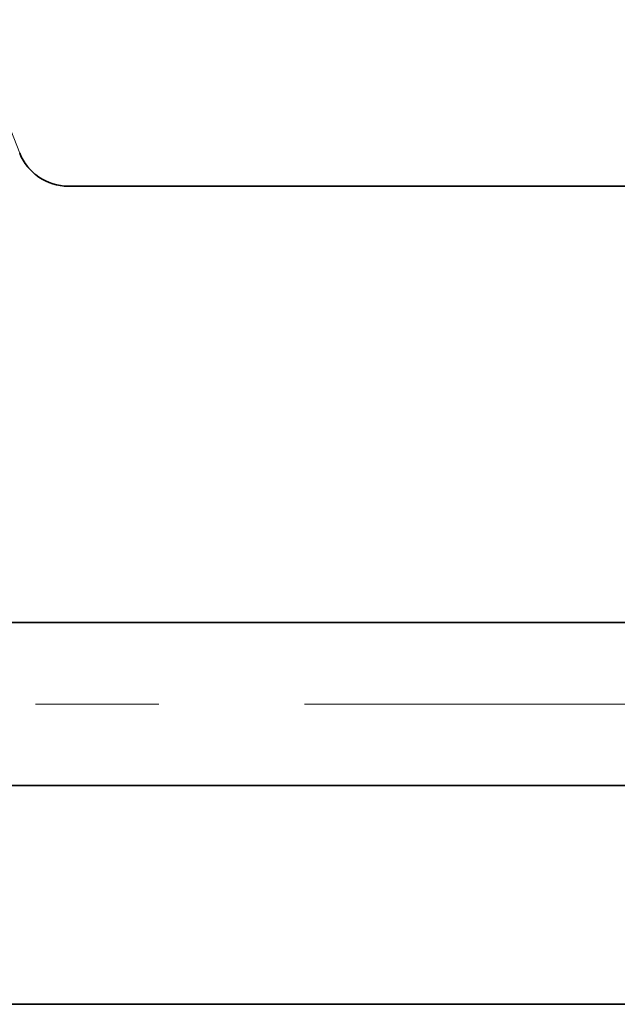
# Model space of a CAD drawing. Extents: x 0 to 10.8, y 0 to 8.2.
# Drawn here: x 4.4 to 4.8, y 0.9 to 1.7 of the extents above; entities that cross this region are included whole.
import ezdxf

# ---------------------------------------------------------------- set-up
doc = ezdxf.new("R2010")
doc.units = 0
doc.header["$MEASUREMENT"] = 0
doc.linetypes.add('DASHDOT', pattern=[18.5, 12, -3, 0.5, -3])
doc.layers.get('0').update_dxf_attribs({"lineweight": 13})

# ---------------------------------------------------------------- blocks, each defined once
blk = doc.blocks.new('BLOCK23')
at = {"color": 7, "lineweight": 5, "ltscale": 0.03937}
for p, q in [((1.312, 0.7525), (4.289301, 0.7525)), ((5.25, 0.25), (1.312, 0.25))]:
    blk.add_line(p, q, dxfattribs=at)
blk = doc.blocks.new('BLOCK24')
at = {"color": 7, "lineweight": 5, "ltscale": 0.03937}
for p, q in [((1.75, 4.35811), (2.595101, 2.206136)), ((2.706797, 2.13), (5.25, 2.13)), ((4.289301, 1.1275), (1.312, 1.1275))]:
    blk.add_line(p, q, dxfattribs=at)
at = {"color": 7, "lineweight": 5, "ltscale": 0.000189}
for p, q in [((2.595101, 2.206136), (2.598083, 2.199193)), ((2.598083, 2.199193), (2.601496, 2.192452)), ((2.601496, 2.192452), (2.605326, 2.185939)), ((2.605326, 2.185939), (2.609559, 2.17968)), ((2.609559, 2.17968), (2.614178, 2.173699)), ((2.614178, 2.173699), (2.619164, 2.168021)), ((2.619164, 2.168021), (2.624497, 2.162669)), ((2.624497, 2.162669), (2.630157, 2.157662)), ((2.630157, 2.157662), (2.63612, 2.153022)), ((2.63612, 2.153022), (2.642364, 2.148766)), ((2.642364, 2.148766), (2.648863, 2.144911)), ((2.648863, 2.144911), (2.655591, 2.141473)), ((2.655591, 2.141473), (2.662523, 2.138466)), ((2.662523, 2.138466), (2.669631, 2.135901)), ((2.669631, 2.135901), (2.676885, 2.133788)), ((2.676885, 2.133788), (2.684259, 2.132136)), ((2.684259, 2.132136), (2.691722, 2.130951)), ((2.691722, 2.130951), (2.699244, 2.130238)), ((2.699244, 2.130238), (2.706797, 2.13))]:
    blk.add_line(p, q, dxfattribs=at)

msp = doc.modelspace()

# ---------------------------------------------------------------- linework, layer by layer
at = {"color": 7, "lineweight": 35, "ltscale": 0.03937}
for p, q in [((4.40274, 1.56068), (5.30026, 1.56068)), ((4.96122, 1.20689), (3.9105, 1.20689)), ((4.96122, 1.07455), (3.9105, 1.07455)), ((3.9105, 0.89721), (5.30026, 0.89721))]:
    msp.add_line(p, q, dxfattribs=at)
at = {"color": 7, "linetype": 'DASHDOT', "lineweight": 13, "ltscale": 0.03937}
msp.add_line((5.06666, 1.14072), (3.80141, 1.14072), dxfattribs=at)
at = {"color": 7, "lineweight": 35, "ltscale": 0.03937}
msp.add_lwpolyline([(4.36332, 1.58755, 0.308402), (4.40274, 1.56068)], format="xyb", dxfattribs=at)

# ---------------------------------------------------------------- block references
at = {"lineweight": 0, "xscale": 0.352909, "yscale": 0.352909, "zscale": 0.352909}
for name in ['BLOCK24', 'BLOCK23']:
    msp.add_blockref(name, (3.44749, 0.80898), dxfattribs=at)

doc.saveas('drawing.dxf')
